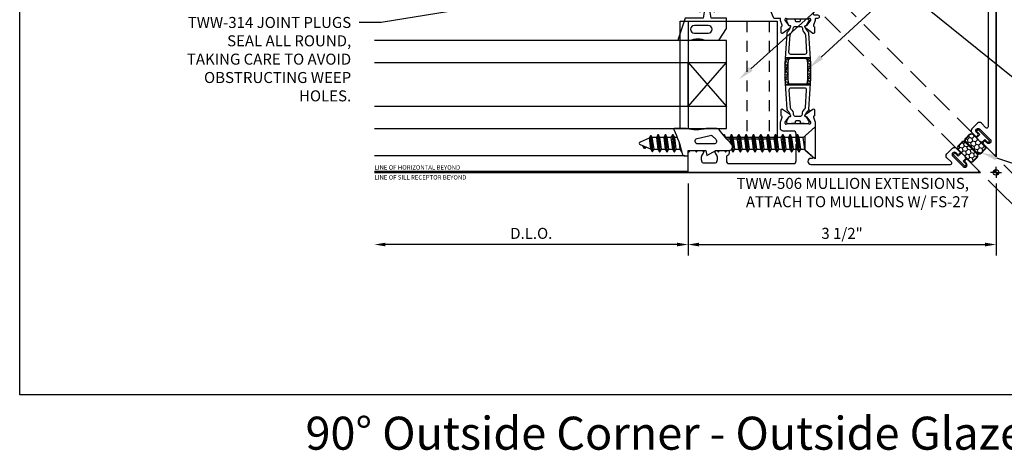
# Model space of a CAD drawing. Units: inches. Extents: x 4 to 242, y -62 to 267.
# Drawn here: x 9 to 20, y -37 to -32 of the extents above; entities that cross this region are included whole.
import ezdxf
from ezdxf import colors
from ezdxf.entities.mleader import LeaderData, LeaderLine
from ezdxf.enums import TextEntityAlignment as Align
from ezdxf.math import Vec2, Vec3

# ---------------------------------------------------------------- set-up
doc = ezdxf.new("R2010")
doc.units = ezdxf.units.IN
doc.header["$MEASUREMENT"] = 0
doc.set_wipeout_variables(frame=1)
doc.linetypes.add('HIDDEN', pattern=[0.375, 0.25, -0.125])
doc.linetypes.add('HIDDEN2', pattern=[0.1875, 0.125, -0.0625])
for name, color, linetype in [('Dimension', 3, 'Continuous'), ('Extrusion', 1, 'Continuous'), ('Fabrication', 30, 'Continuous'), ('Gasket', 7, 'Continuous'), ('Glazing', 4, 'Continuous'), ('Parts & Accessories', 7, 'Continuous'), ('Tag', 7, 'Continuous'), ('Text', 6, 'Continuous'), ('Thermal', 2, 'Continuous'), ('Vis_beyond', 7, 'Continuous'), ('Wipeout', 8, 'Continuous')]:
    doc.layers.add(name, color=color, linetype=linetype)
doc.styles.get("Standard").update_dxf_attribs({"font": 'arial.ttf'})
doc.dimstyles.new('FULL', dxfattribs={"dimtxt": 0.125, "dimasz": 0.125, "dimexe": 0.125, "dimexo": 0.125, "dimgap": 0.0625, "dimtad": 1, "dimdec": 4, "dimzin": 3, "dimdsep": 46, "dimlunit": 4, "dimtxsty": 'Standard', "dimcen": 0.125, "dimclrd": 256, "dimclre": 256, "dimclrt": 256, "dimadec": 0, "dimazin": 0, "dimtfac": 1, "dimtdec": 4, "dimtofl": 0, "dimtmove": 0, "dimatfit": 3, "dimfxl": 0, "dimfrac": 2, "dimtolj": 1, "dimtzin": 3, "dimarcsym": 0})

# ---------------------------------------------------------------- blocks, each defined once
blk = doc.blocks.new('*U248')
at = {"linetype": 'ByBlock', "ltscale": 0.75}
for points in [[(-2.055, 1.727), (-2.074, 1.673, 0.359508), (-2.069, 1.659, -0.263725), (-2.063, 1.649), (-2.063, 1.59, -0.548619), (-2.08, 1.579), (-2.157, 1.633, -0.176327), (-2.163, 1.639), (-2.171, 1.657, -0.57735), (-2.163, 1.668), (-2.159, 1.668, 0.267949), (-2.148, 1.673), (-2.106, 1.73), (-2.106, 1.738, 0.6885), (-2.126, 1.746, -0.213422), (-2.135, 1.742), (-2.37, 1.742, -0.213422), (-2.378, 1.746, 0.6885), (-2.399, 1.738), (-2.399, 1.73), (-2.357, 1.673, 0.267949), (-2.346, 1.668), (-2.342, 1.668, -0.57735), (-2.334, 1.657), (-2.342, 1.639, -0.176327), (-2.348, 1.633), (-2.425, 1.579, -0.548619), (-2.442, 1.59), (-2.442, 1.649, -0.263725), (-2.436, 1.659, 0.359508), (-2.431, 1.673), (-2.45, 1.727), (-2.45, 1.75), (-2.516, 1.75, -0.303347), (-2.53, 1.759), (-2.597, 1.921, 0.57735), (-2.623, 1.924), (-2.666, 1.868, -1), (-2.731, 1.917), (-2.648, 2.026, 0.267949), (-2.646, 2.04), (-2.661, 2.076), (-2.647, 2.082), (-2.73, 2.285), (-2.745, 2.279), (-2.782, 2.368, -1), (-2.689, 2.407), (-2.615, 2.229), (-2.623, 2.21), (-2.604, 2.203), (-2.489, 1.923, 1), (-2.348, 1.981), (-2.372, 2.039, -0.534511), (-2.358, 2.06), (-2.213, 2.06, -0.414214), (-2.203, 2.05), (-2.203, 2.011, -0.668179), (-2.237, 1.996), (-2.249, 2.008, 1), (-2.285, 1.971), (-2.167, 1.853, 1), (-2.13, 1.889), (-2.142, 1.901, -1), (-2.113, 1.929), (-2.082, 1.898, -0.198912), (-2.078, 1.888), (-2.078, 1.8, 0.414214), (-2.068, 1.79), (-2.028, 1.79, -1.000533), (-2.028, 1.75), (-2.045, 1.75, 0.414214), (-2.055, 1.74)], [(-2.055, 0.572), (-2.055, 0.521, -0.217121), (-2.058, 0.513), (-2.167, 0.418, 0.217121), (-2.171, 0.411), (-2.171, 0.255), (-2.081, 0.178, -0.693725), (-2.088, 0.16), (-2.103, 0.16, 1), (-2.103, 0.09), (-0.518, 0.09, 0.668179), (-0.507, 0.116), (-0.559, 0.167, -0.414214), (-0.559, 0.211), (-0.495, 0.275, -0.414214), (-0.452, 0.275), (-0.415, 0.239, -1), (-0.444, 0.21), (-0.455, 0.222, 1), (-0.492, 0.185), (-0.373, 0.066, 1), (-0.337, 0.103), (-0.348, 0.115, -1), (-0.32, 0.143), (-0.202, 0.026, -0.668179), (-0.213, 0), (-3.5, 0), (-3.5, 0.234, -0.414214), (-3.484, 0.25), (-3.341, 0.25, -0.650508), (-3.327, 0.22, 0.293536), (-3.344, 0.12, 0.299738), (-3.329, 0.11), (-3.186, 0.11, 0.299738), (-3.171, 0.12, 0.293536), (-3.188, 0.22, -0.650508), (-3.175, 0.25), (-3.049, 0.25, -0.414214), (-3.033, 0.234), (-3.033, 0.219, -0.315765), (-3.054, 0.19, 0.315765), (-3.064, 0.175), (-3.064, 0.131, 0.414214), (-3.033, 0.1), (-2.302, 0.1, 0.414214), (-2.271, 0.131), (-2.271, 0.32), (-2.256, 0.335), (-2.271, 0.35), (-2.271, 0.439, 0.414214), (-2.302, 0.47), (-2.419, 0.47, -0.414214), (-2.45, 0.501), (-2.45, 0.572), (-2.431, 0.626, 0.359508), (-2.436, 0.64, -0.263725), (-2.442, 0.65), (-2.442, 0.709, -0.548619), (-2.425, 0.72), (-2.348, 0.666, -0.176327), (-2.342, 0.66), (-2.334, 0.642, -0.57735), (-2.342, 0.631), (-2.346, 0.631, 0.267949), (-2.357, 0.626), (-2.399, 0.569), (-2.399, 0.561, 0.6885), (-2.378, 0.553, -0.213422), (-2.37, 0.557), (-2.135, 0.557, -0.213422), (-2.126, 0.553, 0.6885), (-2.106, 0.561), (-2.106, 0.569), (-2.148, 0.626, 0.267949), (-2.159, 0.631), (-2.163, 0.631, -0.57735), (-2.171, 0.642), (-2.163, 0.66, -0.176327), (-2.157, 0.666), (-2.08, 0.72, -0.548619), (-2.063, 0.709), (-2.063, 0.65, -0.263725), (-2.069, 0.64, 0.359508), (-2.074, 0.626)]]:
    blk.add_lwpolyline(points, format="xyb", close=True, dxfattribs=at)
at = {"layer": 'Thermal'}
for points in [[(-2.343, 0.662, -0.047524), (-2.342, 0.66), (-2.334, 0.642, -0.57735), (-2.342, 0.631), (-2.346, 0.631, 0.155017), (-2.353, 0.63), (-2.378, 0.586, 0.131653), (-2.38, 0.58), (-2.38, 0.569, 0.414214), (-2.368, 0.557), (-2.325, 0.557, 0.236065), (-2.319, 0.56), (-2.291, 0.56, 0.414214), (-2.279, 0.572), (-2.279, 0.576, -0.414214), (-2.267, 0.588), (-2.267, 0.588), (-2.238, 0.588, -0.414214), (-2.226, 0.576), (-2.226, 0.572, 0.414214), (-2.214, 0.56), (-2.186, 0.56, 0.236065), (-2.18, 0.557), (-2.137, 0.557, 0.414214), (-2.125, 0.569), (-2.125, 0.58, 0.131653), (-2.126, 0.586), (-2.152, 0.63, 0.155017), (-2.159, 0.631), (-2.163, 0.631, -0.57735), (-2.171, 0.642), (-2.163, 0.66, -0.047524), (-2.161, 0.662, -0.227791), (-2.142, 0.695, 0.24679), (-2.127, 0.719), (-2.104, 1.065), (-2.104, 1.235), (-2.127, 1.58, 0.24679), (-2.142, 1.604, -0.227791), (-2.161, 1.637, -0.047524), (-2.163, 1.639), (-2.171, 1.657, -0.57735), (-2.163, 1.668), (-2.159, 1.668, 0.155017), (-2.152, 1.669), (-2.126, 1.713, 0.131653), (-2.125, 1.719), (-2.125, 1.73, 0.414214), (-2.137, 1.742), (-2.18, 1.742, 0.236065), (-2.186, 1.739), (-2.214, 1.739, 0.414214), (-2.226, 1.727), (-2.226, 1.723, -0.414214), (-2.238, 1.711), (-2.267, 1.711), (-2.267, 1.711, -0.414214), (-2.279, 1.723), (-2.279, 1.727, 0.414214), (-2.291, 1.739), (-2.319, 1.739, 0.236065), (-2.325, 1.742), (-2.368, 1.742, 0.414214), (-2.38, 1.73), (-2.38, 1.719, 0.131653), (-2.378, 1.713), (-2.353, 1.669, 0.155017), (-2.346, 1.668), (-2.342, 1.668, -0.57735), (-2.334, 1.657), (-2.342, 1.639, -0.047524), (-2.343, 1.637, -0.227791), (-2.363, 1.604, 0.24679), (-2.377, 1.58), (-2.401, 1.235), (-2.401, 1.065), (-2.377, 0.719, 0.24679), (-2.363, 0.695, -0.227791)], [(-2.257, 1.659), (-2.22, 1.659, -0.414214), (-2.201, 1.639, 0.208685), (-2.175, 1.581, -0.191068), (-2.166, 1.561), (-2.152, 1.363, -0.434202), (-2.172, 1.341), (-2.333, 1.341, -0.434202), (-2.353, 1.363), (-2.339, 1.561, -0.191068), (-2.33, 1.581, 0.208685), (-2.304, 1.639, -0.414214), (-2.285, 1.659)], [(-2.146, 1.279), (-2.143, 1.235), (-2.143, 1.064), (-2.146, 1.021, -0.394503), (-2.166, 1.002), (-2.339, 1.002, -0.394503), (-2.358, 1.021), (-2.361, 1.064), (-2.361, 1.235), (-2.358, 1.279, -0.394503), (-2.339, 1.297), (-2.166, 1.297, -0.394503)], [(-2.257, 0.64), (-2.22, 0.64, 0.414214), (-2.201, 0.66, -0.208685), (-2.175, 0.718, 0.191068), (-2.166, 0.738), (-2.152, 0.936, 0.434202), (-2.172, 0.958), (-2.333, 0.958, 0.434202), (-2.353, 0.936), (-2.339, 0.738, 0.191068), (-2.33, 0.718, -0.208685), (-2.304, 0.66, 0.414214), (-2.285, 0.64)]]:
    blk.add_lwpolyline(points, format="xyb", close=True, dxfattribs=at)
at = {"ltscale": 0.75, "flags": 1}
for tag, p in [('TWW-123', (-2.412, 2.451)), ('31MM_579900', (-4.058, 0.785)), ('TWW-124', (-2.412, -0.385))]:
    blk.add_attdef(tag, p, '', height=0.125, dxfattribs=at)
blk = doc.blocks.new('gp103_dyn')
at = {"linetype": 'ByBlock'}
for points in [[(-0.343, 0.196, -0.181296), (-0.343, 0.013, 0.089915), (-0.343, 0.01), (-0.343, -0.127, 0.253837), (-0.339, -0.136), (-0.209, -0.22), (-0.093, -0.22), (-0.093, -0.045), (0.001, -0.03), (-0.018, -0.086), (0.011, -0.095), (0.042, 0), (0.011, 0.095), (-0.018, 0.086), (0.001, 0.03), (-0.093, 0.045), (-0.093, 0.25), (-0.33, 0.329, 0.511409), (-0.343, 0.319), (-0.343, 0.2, 0.089915)], [(-0.263, -0.012, 1), (-0.173, -0.012), (-0.173, 0.143, 1), (-0.263, 0.143)]]:
    blk.add_lwpolyline(points, format="xyb", close=True, dxfattribs=at)
blk = doc.blocks.new('*U239')
h = blk.add_hatch()
h.set_pattern_fill('HONEY', color=256, scale=0.25)
edge = h.paths.add_edge_path()
edge.add_arc((0.107, 0.092), 0.026, 90, 180)
edge.add_line((0.081, 0.092), (0.081, -0.092))
edge.add_arc((0.107, -0.092), 0.026, 180, 270)
edge.add_line((0.107, -0.118), (0.17, -0.118))
edge.add_arc((0.17, -0.092), 0.026, 270, 360)
edge.add_line((0.196, -0.092), (0.196, 0.092))
edge.add_arc((0.17, 0.092), 0.026, 0, 90)
edge.add_line((0.17, 0.118), (0.107, 0.118))
at = {"ltscale": 0.25}
blk.add_lwpolyline([(0.066, 0.04), (0.028, 0.04), (0.028, 0.084, 0.414214), (0.018, 0.094), (0.01, 0.094, 0.414214), (0, 0.084), (0, -0.083, 0.414214), (0.01, -0.093), (0.018, -0.093, 0.414214), (0.028, -0.083), (0.028, -0.04), (0.066, -0.04, -0.414214), (0.076, -0.05), (0.076, -0.092, 0.414214), (0.107, -0.123), (0.17, -0.123, 0.414214), (0.201, -0.092), (0.201, 0.092, 0.414214), (0.17, 0.123), (0.107, 0.123, 0.414214), (0.076, 0.092), (0.076, 0.05, -0.414214)], format="xyb", close=True, dxfattribs=at)
blk.add_lwpolyline([(0.107, 0.118, 0.414214), (0.081, 0.092), (0.081, -0.092, 0.414214), (0.107, -0.118), (0.17, -0.118, 0.414214), (0.196, -0.092), (0.196, 0.092, 0.414214), (0.17, 0.118)], format="xyb", close=True)
blk = doc.blocks.new('FS102')
at = {"linetype": 'ByBlock', "ltscale": 0.25}
for p, q in [((0.139, -0.06), (0.122, 0.07)), ((0.164, 0.07), (0.181, -0.06)), ((0.198, -0.09), (0.182, 0.101)), ((0.188, 0.101), (0.204, -0.09)), ((0.222, -0.06), (0.205, 0.07)), ((0.247, 0.07), (0.264, -0.06)), ((0.282, -0.09), (0.265, 0.101)), ((0.271, 0.101), (0.288, -0.09)), ((0.305, -0.06), (0.289, 0.07)), ((0.331, 0.07), (0.347, -0.06)), ((0.365, -0.09), (0.348, 0.101)), ((0.354, 0.101), (0.371, -0.09)), ((0.389, -0.06), (0.372, 0.07)), ((0.414, 0.07), (0.431, -0.06)), ((0.448, -0.09), (0.432, 0.101)), ((0.438, 0.101), (0.454, -0.09)), ((0.472, -0.06), (0.455, 0.07)), ((0.497, 0.07), (0.514, -0.06)), ((0.532, -0.09), (0.515, 0.101)), ((0.521, 0.101), (0.538, -0.09)), ((0.555, -0.06), (0.539, 0.07)), ((0.581, 0.07), (0.597, -0.06)), ((0.615, -0.09), (0.598, 0.101)), ((0.604, 0.101), (0.621, -0.09)), ((0.639, -0.06), (0.622, 0.07)), ((0.664, 0.07), (0.681, -0.06)), ((0.698, -0.09), (0.682, 0.101)), ((0.688, 0.101), (0.704, -0.09)), ((0.722, -0.06), (0.705, 0.07)), ((0.747, 0.07), (0.764, -0.06)), ((0.782, -0.09), (0.765, 0.101)), ((0.771, 0.101), (0.788, -0.09)), ((0.805, -0.06), (0.789, 0.07)), ((0.831, 0.07), (0.847, -0.06)), ((0.865, -0.09), (0.848, 0.101)), ((0.854, 0.101), (0.871, -0.09)), ((0.889, -0.06), (0.872, 0.07)), ((0.914, 0.07), (0.931, -0.06)), ((0.948, -0.09), (0.932, 0.101)), ((0.938, 0.101), (0.954, -0.09)), ((0.972, -0.06), (0.955, 0.07)), ((0.997, 0.07), (1.014, -0.06)), ((1.032, -0.09), (1.015, 0.101)), ((1.021, 0.101), (1.038, -0.09)), ((1.055, -0.06), (1.039, 0.07)), ((1.081, 0.07), (1.097, -0.06)), ((1.115, -0.09), (1.098, 0.101)), ((1.104, 0.101), (1.121, -0.09)), ((1.139, -0.06), (1.122, 0.07)), ((1.164, 0.07), (1.181, -0.06)), ((1.198, -0.09), (1.182, 0.101)), ((1.188, 0.101), (1.204, -0.09)), ((1.222, -0.06), (1.205, 0.07)), ((1.247, 0.07), (1.264, -0.06)), ((1.282, -0.09), (1.265, 0.101)), ((1.271, 0.101), (1.288, -0.09)), ((1.305, -0.06), (1.289, 0.07)), ((1.331, 0.07), (1.347, -0.06)), ((1.365, -0.09), (1.348, 0.101)), ((1.354, 0.101), (1.371, -0.09)), ((1.389, -0.06), (1.372, 0.07)), ((1.414, 0.07), (1.431, -0.06)), ((1.448, -0.09), (1.432, 0.101)), ((1.438, 0.101), (1.454, -0.09)), ((1.472, -0.06), (1.455, 0.07)), ((1.497, 0.07), (1.514, -0.06)), ((1.532, -0.09), (1.515, 0.101)), ((1.521, 0.101), (1.538, -0.09)), ((1.555, -0.06), (1.539, 0.07)), ((1.581, 0.07), (1.597, -0.06)), ((1.615, -0.09), (1.598, 0.101)), ((1.604, 0.101), (1.621, -0.09)), ((1.639, -0.06), (1.622, 0.07)), ((1.664, 0.07), (1.681, -0.06)), ((1.698, -0.09), (1.682, 0.101)), ((1.688, 0.101), (1.704, -0.09)), ((1.722, -0.06), (1.705, 0.07)), ((1.747, 0.07), (1.764, -0.06)), ((1.782, -0.09), (1.765, 0.101)), ((1.771, 0.101), (1.788, -0.09)), ((1.805, -0.06), (1.789, 0.07)), ((1.832, 0.07), (1.851, -0.06)), ((1.864, -0.082), (1.848, 0.099)), ((1.854, 0.099), (1.87, -0.082)), ((1.888, -0.052), (1.872, 0.068)), ((1.937, 0.042), (1.935, 0.062)), ((1.941, 0.062), (1.943, 0.039))]:
    blk.add_line(p, q, dxfattribs=at)
blk.add_lwpolyline([(0.116, -0.08), (0, -0.181), (0, 0.181), (0.116, 0.08)], close=True, dxfattribs=at)
blk.add_lwpolyline([(0.116, -0.08, -0.152205), (0.139, -0.06), (0.181, -0.06), (0.198, -0.09), (0.204, -0.09), (0.222, -0.06), (0.264, -0.06), (0.282, -0.09), (0.288, -0.09), (0.305, -0.06), (0.347, -0.06), (0.365, -0.09), (0.371, -0.09), (0.389, -0.06), (0.431, -0.06), (0.448, -0.09), (0.454, -0.09), (0.472, -0.06), (0.514, -0.06), (0.532, -0.09), (0.538, -0.09), (0.555, -0.06), (0.597, -0.06), (0.615, -0.09), (0.621, -0.09), (0.639, -0.06), (0.681, -0.06), (0.698, -0.09), (0.704, -0.09), (0.722, -0.06), (0.764, -0.06), (0.782, -0.09), (0.788, -0.09), (0.805, -0.06), (0.847, -0.06), (0.865, -0.09), (0.871, -0.09), (0.889, -0.06), (0.931, -0.06), (0.948, -0.09), (0.954, -0.09), (0.972, -0.06), (1.014, -0.06), (1.032, -0.09), (1.038, -0.09), (1.055, -0.06), (1.097, -0.06), (1.115, -0.09), (1.121, -0.09), (1.139, -0.06), (1.181, -0.06), (1.198, -0.09), (1.204, -0.09), (1.222, -0.06), (1.264, -0.06), (1.282, -0.09), (1.288, -0.09), (1.305, -0.06), (1.347, -0.06), (1.365, -0.09), (1.371, -0.09), (1.389, -0.06), (1.431, -0.06), (1.448, -0.09), (1.454, -0.09), (1.472, -0.06), (1.514, -0.06), (1.532, -0.09), (1.538, -0.09), (1.555, -0.06), (1.597, -0.06), (1.615, -0.09), (1.621, -0.09), (1.639, -0.06), (1.681, -0.06), (1.698, -0.09), (1.704, -0.09), (1.722, -0.06), (1.764, -0.06), (1.782, -0.09), (1.788, -0.09), (1.805, -0.06), (1.851, -0.06), (1.864, -0.082), (1.87, -0.082), (1.888, -0.052), (1.99, -0.009, 0.668179), (1.99, 0.019), (1.872, 0.068), (1.854, 0.099), (1.848, 0.099), (1.832, 0.07), (1.789, 0.07), (1.771, 0.101), (1.765, 0.101), (1.747, 0.07), (1.705, 0.07), (1.688, 0.101), (1.682, 0.101), (1.664, 0.07), (1.622, 0.07), (1.604, 0.101), (1.598, 0.101), (1.581, 0.07), (1.539, 0.07), (1.521, 0.101), (1.515, 0.101), (1.497, 0.07), (1.455, 0.07), (1.438, 0.101), (1.432, 0.101), (1.414, 0.07), (1.372, 0.07), (1.354, 0.101), (1.348, 0.101), (1.331, 0.07), (1.289, 0.07), (1.271, 0.101), (1.265, 0.101), (1.247, 0.07), (1.205, 0.07), (1.188, 0.101), (1.182, 0.101), (1.164, 0.07), (1.122, 0.07), (1.104, 0.101), (1.098, 0.101), (1.081, 0.07), (1.039, 0.07), (1.021, 0.101), (1.015, 0.101), (0.997, 0.07), (0.955, 0.07), (0.938, 0.101), (0.932, 0.101), (0.914, 0.07), (0.872, 0.07), (0.854, 0.101), (0.848, 0.101), (0.831, 0.07), (0.789, 0.07), (0.771, 0.101), (0.765, 0.101), (0.747, 0.07), (0.705, 0.07), (0.688, 0.101), (0.682, 0.101), (0.664, 0.07), (0.622, 0.07), (0.604, 0.101), (0.598, 0.101), (0.581, 0.07), (0.539, 0.07), (0.521, 0.101), (0.515, 0.101), (0.497, 0.07), (0.455, 0.07), (0.438, 0.101), (0.432, 0.101), (0.414, 0.07), (0.372, 0.07), (0.354, 0.101), (0.348, 0.101), (0.331, 0.07), (0.289, 0.07), (0.271, 0.101), (0.265, 0.101), (0.247, 0.07), (0.205, 0.07), (0.188, 0.101), (0.182, 0.101), (0.164, 0.07), (0.122, 0.07), (0.116, 0.08)], format="xyb", dxfattribs=at)
blk.add_lwpolyline([(1.926, 0.046), (1.935, 0.062), (1.941, 0.062), (1.958, 0.033)], dxfattribs=at)
blk = doc.blocks.new('TWW114_DpPckt')
at = {"linetype": 'HIDDEN2'}
for p, q in [((0.32, 1.719), (0.32, 0.376)), ((0.575, 1.719), (0.575, 0.376))]:
    blk.add_line(p, q, dxfattribs=at)
blk.add_line((1.24, 1.719), (1.24, 0.376))
blk.add_lwpolyline([(1.33, 1.719), (0.23, 1.719), (0.23, 0.376), (1.33, 0.376)], close=True)
blk = doc.blocks.new('*U33')
at = {"linetype": 'ByBlock'}
for points in [[(0.062, 0), (0, 0), (0, -0.204), (0.058, -0.215), (0, -0.316), (0, -0.467, -0.661757), (-0.068, -0.496, 0.034871), (-0.237, -0.354, -0.240121), (-0.25, -0.329), (-0.25, -0.207, -0.070536), (-0.25, -0.205, 0.141777), (-0.25, 0.016, -0.070536), (-0.25, 0.018), (-0.25, 0.151, -0.546649), (-0.236, 0.16, 0.05051), (0.039, 0.066, -0.348792), (0.062, 0.037)], [(-0.073, -0.294), (-0.073, -0.111, 0.885636), (-0.135, -0.104), (-0.171, -0.25, 0.262732), (-0.163, -0.279), (-0.126, -0.316, 0.668179)]]:
    blk.add_lwpolyline(points, format="xyb", close=True, dxfattribs=at)
blk = doc.blocks.new('1in_IGU_4in')
at = {"color": 0, "linetype": 'ByBlock', "ltscale": 0.75}
for p, q in [((-0.75, 0.437), (-0.25, 0.437)), ((-0.75, 0.437), (-0.25, 0)), ((-0.25, 0.437), (-0.75, 0)), ((-0.75, 0), (-0.25, 0))]:
    blk.add_line(p, q, dxfattribs=at)
for points in [[(-1, 4), (-1, 0), (-0.75, 0), (-0.75, 4)], [(-0.25, 4), (-0.25, 0), (0, 0), (0, 4)]]:
    blk.add_lwpolyline(points, dxfattribs=at)
blk = doc.blocks.new('*D249')
at = {"layer": 'defpoints', "color": 0}
for p in [(16.508, -33.889), (20.008, -33.889), (20.008, -34.708)]:
    blk.add_point(p, dxfattribs=at)
at = {"layer": 'Dimension', "lineweight": -2}
for p, q in [((16.508, -34.014), (16.508, -34.833)), ((20.008, -34.014), (20.008, -34.833)), ((16.633, -34.708), (19.883, -34.708))]:
    blk.add_line(p, q, dxfattribs=at)
at = {"layer": 'Dimension'}
for points in [[(16.633, -34.687), (16.633, -34.729), (16.508, -34.708)], [(19.883, -34.687), (19.883, -34.729), (20.008, -34.708)]]:
    blk.add_solid(points, dxfattribs=at)
at = {"layer": 'Dimension', "insert": (18.258, -34.581), "char_height": 0.125, "attachment_point": 5}
blk.add_mtext('\\A1;3 1/2"', dxfattribs=at)
blk = doc.blocks.new('*D250')
at = {"layer": 'defpoints', "color": 0}
for p in [(12.945, -33.889), (16.508, -33.889), (12.945, -34.708)]:
    blk.add_point(p, dxfattribs=at)
at = {"layer": 'Dimension', "lineweight": -2}
for p, q in [((16.508, -34.014), (16.508, -34.833)), ((16.383, -34.708), (13.07, -34.708))]:
    blk.add_line(p, q, dxfattribs=at)
at = {"layer": 'Dimension'}
for points in [[(13.07, -34.687), (13.07, -34.729), (12.945, -34.708)], [(16.383, -34.687), (16.383, -34.729), (16.508, -34.708)]]:
    blk.add_solid(points, dxfattribs=at)
at = {"layer": 'Dimension', "insert": (14.727, -34.581), "char_height": 0.125, "attachment_point": 5}
blk.add_mtext('\\A1;D.L.O.', dxfattribs=at)
blk = doc.blocks.new('*D252')
at = {"layer": 'defpoints', "color": 0}
for p in [(20.008, -33.712), (19.831, -33.889), (21.898, -35.603)]:
    blk.add_point(p, dxfattribs=at)
at = {"layer": 'Dimension', "lineweight": -2}
for p, q in [((21.987, -35.514), (23.924, -33.578)), ((20.096, -33.801), (21.987, -35.691)), ((19.919, -33.977), (21.81, -35.868)), ((21.633, -35.868), (21.545, -35.956))]:
    blk.add_line(p, q, dxfattribs=at)
at = {"layer": 'Dimension'}
for points in [[(21.972, -35.5), (22.001, -35.529), (21.898, -35.603)], [(21.618, -35.853), (21.648, -35.883), (21.722, -35.779)]]:
    blk.add_solid(points, dxfattribs=at)
at = {"layer": 'Dimension', "insert": (22.674, -34.176), "char_height": 0.125, "width": 2.64178, "attachment_point": 5, "rotation": 45}
blk.add_mtext('\\A1;1/4" JOINT BETWEEN RECEPTORS @ CORNERS,\\PSEAL OVER WITH {\\fArial|b1|i0|c0|p34;UW466} SPLICE SHEET (NOT SHOWN)', dxfattribs=at)
blk = doc.blocks.new('*X236')
at = {"color": 0}
for p, q in [((-4.403, 7.317), (-4.286, 7.434)), ((-4.4, 7.338), (-4.307, 7.431)), ((-4.393, 7.309), (-4.278, 7.424)), ((-4.39, 7.366), (-4.335, 7.421)), ((-4.376, 7.309), (-4.278, 7.406)), ((-4.358, 7.309), (-4.278, 7.389)), ((-4.34, 7.309), (-4.278, 7.371)), ((-4.323, 7.309), (-4.278, 7.353)), ((-4.305, 7.309), (-4.278, 7.336)), ((-4.287, 7.309), (-4.278, 7.318)), ((-4.278, 7.3), (-4.27, 7.309)), ((-4.278, 7.283), (-4.252, 7.309)), ((-4.278, 7.265), (-4.234, 7.309)), ((-4.278, 7.247), (-4.217, 7.309)), ((-4.278, 7.23), (-4.199, 7.309)), ((-4.278, 7.212), (-4.181, 7.309)), ((-4.278, 7.194), (-4.164, 7.309)), ((-4.271, 7.184), (-4.154, 7.301)), ((-4.25, 7.188), (-4.157, 7.281)), ((-4.222, 7.198), (-4.167, 7.253))]:
    blk.add_line(p, q, dxfattribs=at)
blk = doc.blocks.new('WKPT')
for q in [(-0.062, 0), (0, 0.062), (0, -0.062), (0.062, 0)]:
    blk.add_line((0, 0), q)
blk.add_circle((0, 0), 0.0312)
at = {"xscale": 0.25, "yscale": 0.25, "zscale": 0.25}
blk.add_blockref('*X236', (1.07, -1.827), dxfattribs=at)

msp = doc.modelspace()

# ---------------------------------------------------------------- hatches: boundary and pattern name
at = {"layer": 'Fabrication'}
h = msp.add_hatch(dxfattribs=at)
h.set_pattern_fill('ANSI36', color=256, scale=0.125)
h.set_pattern_definition([(45, (18.245078, -36.388967), (0.00828641, 0.030383495), [0.0390625, -0.0078125, 0, -0.0078125])])
h.paths.add_polyline_path([(17.903853, -32.654342), (17.899019, -32.58311), (17.611785, -32.58311), (17.606951, -32.654342), (17.606951, -32.824379), (17.611785, -32.89561), (17.899019, -32.89561), (17.903853, -32.824379)])
h.paths.add_polyline_path([(17.864437, -32.824561), (17.861459, -32.86844, -0.394503382), (17.841505, -32.887086), (17.669298, -32.887086, -0.394503382), (17.649344, -32.86844), (17.646367, -32.824561), (17.646367, -32.65416), (17.649344, -32.610281, -0.394503382), (17.669298, -32.591635), (17.841505, -32.591635, -0.394503382), (17.861459, -32.610281), (17.864437, -32.65416)], flags=16)

# ---------------------------------------------------------------- linework, layer by layer
at = {"layer": 'defpoints'}
msp.add_lwpolyline([(8.913659, -25.813282), (25.713659, -25.813282), (25.713659, -36.413282), (8.913659, -36.413282)], close=True, dxfattribs=at)
at = {"layer": 'Vis_beyond'}
for p, q in [((20.007835, -26.826467), (20.007835, -33.712191)), ((17.895968, -33.191314), (17.879657, -33.175003)), ((12.945335, -33.872967), (16.507835, -33.872967)), ((12.945335, -33.888967), (19.831058, -33.888967))]:
    msp.add_line(p, q, dxfattribs=at)
at = {"layer": 'Vis_beyond', "linetype": 'HIDDEN'}
for p, q in [((20.007835, -33.712191), (14.864835, -28.569191)), ((19.831058, -33.888967), (14.688058, -28.745967))]:
    msp.add_line(p, q, dxfattribs=at)

# ---------------------------------------------------------------- block references
at = {"color": 3, "rotation": 180}
msp.add_blockref('FS102', (17.953226, -33.553639), dxfattribs=at)
at = {"layer": 'Dimension'}
msp.add_blockref('WKPT', (20.007835, -33.888967), dxfattribs=at)
at = {"layer": 'Extrusion', "color": 3, "xscale": -1, "rotation": 90}
msp.add_blockref('*U248', (20.007835, -33.888967), dxfattribs=at)
at = {"layer": 'Extrusion', "color": 3}
msp.add_blockref('*U248', (20.007835, -33.888967), dxfattribs=at)
at = {"layer": 'Gasket', "xscale": -1, "rotation": 45}
msp.add_blockref('*U239', (19.870651, -33.467526), dxfattribs=at)
at = {"layer": 'Gasket', "rotation": 45}
msp.add_blockref('*U239', (19.586394, -33.751783), dxfattribs=at)
at = {"layer": 'Parts & Accessories', "xscale": -1}
msp.add_blockref('TWW114_DpPckt', (17.750335, -33.888967), dxfattribs=at)
at = {"layer": 'Vis_beyond', "rotation": 90}
msp.add_blockref('gp103_dyn', (16.724718, -32.045768), dxfattribs=at)

# ---------------------------------------------------------------- texts
at = {"layer": 'Tag', "insert": (17.326023, -36.663282), "char_height": 0.375, "width": 15.20969585, "attachment_point": 2}
msp.add_mtext('{\\fVerdana|b1|i0|c0|p34;90° Outside Corner - Outside Glazed - V2114 }', dxfattribs=at)
at = {"layer": 'Text'}
msp.add_text('LINE OF HORIZONTAL BEYOND', height=0.05, dxfattribs=at).set_placement((12.945335, -33.872967), align=Align.BOTTOM_LEFT)
msp.add_text('LINE OF SILL RECEPTOR BEYOND', height=0.05, dxfattribs=at).set_placement((12.945335, -33.919967), align=Align.TOP_LEFT)
at = {"layer": 'Text', "insert": (19.700224, -33.950967), "char_height": 0.125, "attachment_point": 3}
msp.add_mtext_dynamic_manual_height_columns('{\\fArial|b1|i0|c0|p34;TWW-506 }MULLION EXTENSIONS,\\P{\\C7;ATTACH TO MULLIONS W/ \\fArial|b1|i0|c0|p34;FS-27}', width=2.86109792, gutter_width=0.625, heights=[0], dxfattribs=at)

# ---------------------------------------------------------------- dimensions: what is measured, and where the dimension line sits
at = {"layer": 'Dimension'}
dim = msp.add_linear_dim(base=(21.898347, -35.602703), p1=(19.831058, -33.888967), p2=(20.007835, -33.712191), angle=45, text='<> JOINT BETWEEN RECEPTORS @ CORNERS,\\PSEAL OVER WITH {\\fArial|b1|i0|c0|p34;UW466} SPLICE SHEET (NOT SHOWN)', dimstyle='FULL', dxfattribs=at)
dim.commit()
dim.dimension.update_dxf_attribs({"geometry": '*D252', "text_midpoint": (22.999313, -34.501738), "dimtype": 160})
dim = msp.add_linear_dim(base=(12.945335, -34.7082), p1=(16.507835, -33.888967), p2=(12.945335, -33.888967), text='D.L.O.', dimstyle='FULL', override={"dimse2": 1}, dxfattribs=at)
dim.commit()
dim.dimension.update_dxf_attribs({"geometry": '*D250', "text_midpoint": (14.726585, -34.581025)})
dim = msp.add_linear_dim(base=(20.007835, -34.7082), p1=(16.507835, -33.888967), p2=(20.007835, -33.888967), dimstyle='FULL', dxfattribs=at)
dim.commit()
dim.dimension.update_dxf_attribs({"geometry": '*D249', "text_midpoint": (18.257835, -34.581025)})

# ---------------------------------------------------------------- leaders
at = {"layer": 'Text'}
ml = msp.add_multileader_mtext('Standard', dxfattribs=at)
ml.set_content('{\\fArial|b1|i0|c0|p34;FS-102} SCREWS,\\P{\\C7;DRIVE INTO SCREW SPLINES @ FRONT OF HORIZONTALS FOR TIGHT JOINERY.}', color=256)
ml.set_leader_properties()
ml.build(insert=Vec2(0, 0))
ml.multileader.update_dxf_attribs({"dogleg_length": 0.25, "arrow_head_size": 0.18})
ctx = ml.context
ctx.base_point, ctx.char_height, ctx.arrow_head_size, ctx.landing_gap_size, ctx.plane_origin = Vec3(20.709832, -31.915438), 0.125, 0.18, 0.09, Vec3(16.915019, -33.764654)
notes = []
notes.append((ctx, [(1, (1, 1, 0), (20.459832, -31.915438), (1, 0), 0.25, [(0, [(19.717843, -31.478577)], 0, [])])]))
ctx.mtext.insert, ctx.mtext.width, ctx.mtext.flow_direction = Vec3(20.799832, -31.851873), 2.48572296, 5
ml = msp.add_multileader_mtext('Standard', dxfattribs=at)
ml.set_content('{\\fArial|b1|i0|c0|p34;GP-32007} BULB GASKETS TYP.', color=256)
ml.set_leader_properties()
ml.build(insert=Vec2(0, 0))
ml.multileader.update_dxf_attribs({"dogleg_length": 0.25, "arrow_head_size": 0.18})
ctx = ml.context
ctx.base_point, ctx.char_height, ctx.arrow_head_size, ctx.landing_gap_size, ctx.plane_origin = Vec3(20.701172, -33.870776), 0.125, 0.18, 0.09, Vec3(19.840546, -33.66511)
notes.append((ctx, [(0, (1, 1, 0), (20.451172, -33.870776), (1, 0), 0.25, [(0, [(19.840546, -33.66511)], 0, [])])]))
ctx.mtext.insert, ctx.mtext.width, ctx.mtext.flow_direction = Vec3(20.791172, -33.80721), 1.3533602, 5
for ctx, leaders in notes:
    for number, flags, end, landing, length, lines in leaders:
        leader = LeaderData()
        leader.index, (leader.has_last_leader_line, leader.has_dogleg_vector, leader.attachment_direction) = number, flags
        leader.last_leader_point, leader.dogleg_vector, leader.dogleg_length = Vec3(end), Vec3(landing), length
        for number, points, colour, breaks in lines:
            line = LeaderLine()
            line.index, line.vertices, line.color, line.breaks = number, Vec3.list(points), colors.encode_raw_color(colour), breaks
            leader.lines.append(line)
        ctx.leaders.append(leader)

# ---------------------------------------------------------------- next in the draw order: wipeouts: each hides what was drawn before it
msp.add_wipeout([(16.34014, -33.395118), (16.348161, -33.403139), (16.373369, -33.480228), (16.38602, -33.493639), (16.39082, -33.542965), (16.404756, -33.546141), (16.414763, -33.596262), (16.419979, -33.594347), (16.419979, -33.606114), (16.430261, -33.630764), (16.436321, -33.654139), (16.4393, -33.666261), (16.429974, -33.69046), (16.451944, -33.700969), (16.507835, -33.700969), (16.507835, -33.638967), (16.712086, -33.638967), (16.722355, -33.697207), (16.824086, -33.638967), (16.975257, -33.638967), (16.9904, -33.638967), (16.993454, -33.634589), (16.997861, -33.63415), (17.001306, -33.629322), (17.007778, -33.628218), (17.012166, -33.614386), (17.015292, -33.618691), (17.015862, -33.597706), (17.012144, -33.577184), (17.008937, -33.577389), (17.007317, -33.571079), (17.005221, -33.57247), (16.995922, -33.557706), (16.988847, -33.555227), (16.971456, -33.525104), (16.95195, -33.514525), (16.940177, -33.500922), (16.934694, -33.494479), (16.923167, -33.480704), (16.916454, -33.472534), (16.915113, -33.469057), (16.912803, -33.468043), (16.878204, -33.404892), (16.861384, -33.388967), (16.342973, -33.388967)]).dxf.layer = 'Wipeout'

# ---------------------------------------------------------------- next in the draw order: linework, layer by layer
at = {"layer": 'Vis_beyond'}
msp.add_line((16.471244, -33.700969), (12.945335, -33.700969), dxfattribs=at)

# ---------------------------------------------------------------- next in the draw order: block references
at = {"layer": 'Gasket', "xscale": -1, "rotation": 90}
msp.add_blockref('*U33', (16.507835, -33.638967), dxfattribs=at)
at = {"layer": 'Glazing', "rotation": 90}
msp.add_blockref('1in_IGU_4in', (16.945335, -32.388967), dxfattribs=at)

# ---------------------------------------------------------------- next in the draw order: leaders
at = {"layer": 'Text'}
ml = msp.add_multileader_mtext('Standard', dxfattribs=at)
ml.set_content('{\\fArial|b1|i0|c0|p34;TWW-314} JOINT PLUGS{\\C7;\\PSEAL ALL ROUND, TAKING CARE TO AVOID OBSTRUCTING WEEP HOLES.}', color=256)
ml.set_leader_properties()
ml.build(insert=Vec2(0, 0))
ml.multileader.update_dxf_attribs({"dogleg_length": 0.25, "arrow_head_size": 0.18})
ctx = ml.context
ctx.base_point, ctx.char_height, ctx.arrow_head_size, ctx.landing_gap_size, ctx.plane_origin = Vec3(10.623925, -32.186961), 0.125, 0.18, 0.09, Vec3(14.00928, -32.931419)
ctx.text_align_type = 2
notes = []
notes.append((ctx, [(0, (1, 1, 0), (13.02033, -32.186961), (-1, 0), 0.25, [(1, [(17.087391, -32.832593), (18.873696, -31.233378)], 0, [])])]))
ctx.mtext.insert, ctx.mtext.width, ctx.mtext.alignment, ctx.mtext.flow_direction = Vec3(12.68033, -32.123396), 2.01479163, 3, 5
ctx.mtext.has_bg_fill, ctx.mtext.bg_color, ctx.mtext.bg_scale_factor, ctx.mtext.bg_transparency, ctx.mtext.use_window_bg_color = 1, -1023410167, 1.5, 0, 1
for ctx, leaders in notes:
    for number, flags, end, landing, length, lines in leaders:
        leader = LeaderData()
        leader.index, (leader.has_last_leader_line, leader.has_dogleg_vector, leader.attachment_direction) = number, flags
        leader.last_leader_point, leader.dogleg_vector, leader.dogleg_length = Vec3(end), Vec3(landing), length
        for number, points, colour, breaks in lines:
            line = LeaderLine()
            line.index, line.vertices, line.color, line.breaks = number, Vec3.list(points), colors.encode_raw_color(colour), breaks
            leader.lines.append(line)
        ctx.leaders.append(leader)

# ---------------------------------------------------------------- next in the draw order: linework, layer by layer
at = {"layer": 'Fabrication'}
for p, q in [((17.611785, -32.58311), (17.899019, -32.58311)), ((17.611785, -32.89561), (17.899019, -32.89561))]:
    msp.add_line(p, q, dxfattribs=at)

# ---------------------------------------------------------------- next in the draw order: leaders
at = {"layer": 'Text'}
ml = msp.add_multileader_mtext('Standard', dxfattribs=at)
ml.set_content('WEEP HOLES DRILLED INTO VERTICAL STRUT @ BOTTOM OF GLAZING POCKET.', color=256)
ml.set_leader_properties()
ml.build(insert=Vec2(0, 0))
ml.multileader.update_dxf_attribs({"dogleg_length": 0.25, "arrow_head_size": 0.18})
ctx = ml.context
ctx.base_point, ctx.char_height, ctx.arrow_head_size, ctx.landing_gap_size, ctx.plane_origin = Vec3(20.697211, -33.011059), 0.125, 0.18, 0.09, Vec3(18.542766, -31.80142)
notes = []
notes.append((ctx, [(0, (1, 1, 0), (20.447211, -33.011059), (1, 0), 0.25, [(1, [(17.887527, -32.701992), (18.905341, -31.764815)], 0, [])])]))
ctx.mtext.insert, ctx.mtext.width, ctx.mtext.flow_direction = Vec3(20.787211, -32.947493), 1.93668157, 5
for ctx, leaders in notes:
    for number, flags, end, landing, length, lines in leaders:
        leader = LeaderData()
        leader.index, (leader.has_last_leader_line, leader.has_dogleg_vector, leader.attachment_direction) = number, flags
        leader.last_leader_point, leader.dogleg_vector, leader.dogleg_length = Vec3(end), Vec3(landing), length
        for number, points, colour, breaks in lines:
            line = LeaderLine()
            line.index, line.vertices, line.color, line.breaks = number, Vec3.list(points), colors.encode_raw_color(colour), breaks
            leader.lines.append(line)
        ctx.leaders.append(leader)

doc.saveas('drawing.dxf')
